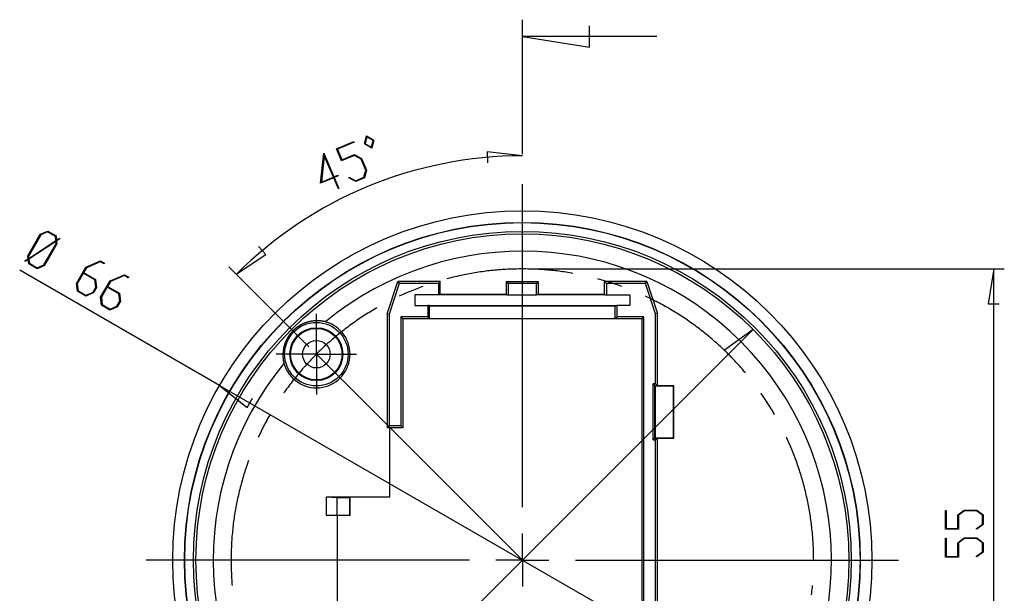
# Model space of a CAD drawing. Units: millimetres. Extents: x 0 to 841, y 0 to 594.
# Drawn here: x 456 to 595, y 305 to 387 of the extents above; entities that cross this region are included whole.
import ezdxf

# ---------------------------------------------------------------- set-up
doc = ezdxf.new("R2010")
doc.units = ezdxf.units.MM
doc.layers.add('LAYER_1', color=179, linetype='Continuous')
doc.layers.add('SLD-0', color=179, linetype='Continuous')

msp = doc.modelspace()

# ---------------------------------------------------------------- linework, layer by layer
at = {"layer": 'LAYER_1'}
for p, q in [((500.62, 368.48), (503.08, 369.52)), ((503.08, 369.52), (503.12, 369.42)), ((504.6, 369.16), (504.88, 370.32)), ((504.94, 370.17), (504.71, 369.2)), ((504.88, 370.32), (505.91, 369.72)), ((505.8, 369.67), (504.94, 370.17)), ((505.57, 368.71), (505.8, 369.67)), ((505.91, 369.72), (505.63, 368.56)), ((501.36, 366.76), (500.62, 368.48)), ((503.12, 369.42), (500.75, 368.41)), ((500.75, 368.41), (501.39, 366.9)), ((505.63, 368.56), (504.6, 369.16)), ((504.71, 369.2), (505.57, 368.71)), ((498.38, 363.59), (498.85, 367.84)), ((498.9, 367.49), (498.5, 363.76)), ((498.85, 367.84), (500.27, 364.52)), ((500.19, 364.48), (498.9, 367.49)), ((503.19, 367.54), (501.36, 366.76)), ((501.39, 366.9), (503.18, 367.67)), ((503.18, 367.67), (504.16, 367.1)), ((504.1, 367.02), (503.19, 367.54)), ((504.77, 365.45), (504.1, 367.02)), ((504.16, 367.1), (504.87, 365.45)), ((526.95, 367.48), (521.96, 368.03)), ((521.96, 368.03), (522.03, 366.5)), ((504.52, 364.44), (504.77, 365.45)), ((504.87, 365.45), (504.6, 364.34)), ((500.23, 364.38), (498.38, 363.59)), ((498.5, 363.76), (500.19, 364.48)), ((500.9, 362.82), (500.23, 364.38)), ((500.27, 364.52), (500.83, 364.76)), ((500.88, 364.65), (500.31, 364.41)), ((500.31, 364.41), (500.98, 362.86)), ((500.83, 364.76), (500.88, 364.65)), ((502.39, 364.37), (502.42, 364.47)), ((503.36, 363.82), (502.39, 364.37)), ((502.42, 364.47), (503.34, 363.93)), ((503.34, 363.93), (504.52, 364.44)), ((504.6, 364.34), (503.36, 363.82)), ((500.98, 362.86), (500.9, 362.82)), ((526.95, 317.7), (526.95, 363.45)), ((456.92, 353.29), (458.69, 356.36)), ((458.75, 356.28), (457.02, 353.28)), ((458.69, 356.36), (459.74, 356.81)), ((459.71, 356.69), (458.75, 356.28)), ((460.82, 356.05), (459.71, 356.69)), ((459.74, 356.81), (460.91, 356.13)), ((460.89, 355.46), (460.82, 356.05)), ((460.91, 356.13), (460.98, 355.53)), ((460.98, 355.53), (461.41, 355.81)), ((461.45, 355.72), (460.99, 355.42)), ((461.41, 355.81), (461.45, 355.72)), ((457.06, 352.94), (460.89, 355.46)), ((460.9, 355.36), (457.07, 352.83)), ((459.21, 352.02), (460.94, 355.01)), ((461.04, 355), (459.27, 351.94)), ((460.94, 355.01), (460.9, 355.36)), ((460.99, 355.42), (461.04, 355)), ((490.61, 353.49), (489.58, 354.61)), ((456.52, 352.58), (456.97, 352.88)), ((456.98, 352.77), (456.55, 352.49)), ((456.97, 352.88), (456.92, 353.29)), ((457.06, 352.16), (456.98, 352.77)), ((457.02, 353.28), (457.06, 352.94)), ((457.07, 352.83), (457.14, 352.25)), ((486.44, 350.7), (490.61, 353.49)), ((456.55, 352.49), (456.52, 352.58)), ((458.22, 351.49), (457.06, 352.16)), ((457.14, 352.25), (458.25, 351.61)), ((459.27, 351.94), (458.22, 351.49)), ((458.25, 351.61), (459.21, 352.02)), ((463.82, 349.4), (465.15, 351.71)), ((465.21, 351.63), (464.81, 350.94)), ((465.15, 351.71), (467.21, 352.59)), ((467.18, 352.47), (465.21, 351.63)), ((467.73, 352.16), (467.18, 352.47)), ((467.21, 352.59), (467.79, 352.25)), ((467.79, 352.25), (467.73, 352.16)), ((496.72, 340.43), (485.38, 351.76)), ((524.36, 351.37), (524.1, 351.35)), ((524.61, 351.38), (524.36, 351.37)), ((524.87, 351.4), (524.61, 351.38)), ((525.13, 351.41), (524.87, 351.4)), ((525.39, 351.42), (525.13, 351.41)), ((525.65, 351.43), (525.39, 351.42)), ((525.91, 351.44), (525.65, 351.43)), ((526.17, 351.44), (525.91, 351.44)), ((526.43, 351.45), (526.17, 351.44)), ((526.69, 351.45), (526.43, 351.45)), ((526.95, 351.45), (526.69, 351.45)), ((527.2, 351.45), (526.95, 351.45)), ((527.46, 351.45), (527.2, 351.45)), ((527.72, 351.44), (527.46, 351.45)), ((527.98, 351.44), (527.72, 351.44)), ((528.24, 351.43), (527.98, 351.44)), ((528.5, 351.42), (528.24, 351.43)), ((528.45, 351.45), (595.19, 351.45)), ((528.76, 351.41), (528.5, 351.42)), ((529.02, 351.4), (528.76, 351.41)), ((529.28, 351.38), (529.02, 351.4)), ((529.54, 351.37), (529.28, 351.38)), ((529.79, 351.35), (529.54, 351.37)), ((593.69, 351.45), (592.93, 346.5)), ((593.69, 268.95), (593.69, 351.45)), ((484.08, 334.95), (455.77, 351.29)), ((464.75, 350.84), (463.92, 349.39)), ((466.4, 349.89), (464.75, 350.84)), ((464.81, 350.94), (466.49, 349.97)), ((466.49, 349.97), (466.63, 348.84)), ((468.56, 349.75), (470.62, 350.62)), ((470.59, 350.51), (468.62, 349.66)), ((471.14, 350.19), (470.59, 350.51)), ((470.62, 350.62), (471.2, 350.29)), ((471.2, 350.29), (471.14, 350.19)), ((516.44, 350.09), (516.27, 350.04)), ((516.69, 350.15), (516.44, 350.09)), ((516.94, 350.22), (516.69, 350.15)), ((517.19, 350.28), (516.94, 350.22)), ((517.44, 350.34), (517.19, 350.28)), ((517.69, 350.4), (517.44, 350.34)), ((517.95, 350.46), (517.69, 350.4)), ((518.2, 350.51), (517.95, 350.46)), ((518.45, 350.57), (518.2, 350.51)), ((518.71, 350.62), (518.45, 350.57)), ((518.96, 350.67), (518.71, 350.62)), ((519.22, 350.72), (518.96, 350.67)), ((519.47, 350.77), (519.22, 350.72)), ((519.73, 350.81), (519.47, 350.77)), ((519.98, 350.86), (519.73, 350.81)), ((520.24, 350.9), (519.98, 350.86)), ((520.49, 350.94), (520.24, 350.9)), ((520.75, 350.98), (520.49, 350.94)), ((521.01, 351.02), (520.75, 350.98)), ((521.26, 351.06), (521.01, 351.02)), ((521.52, 351.09), (521.26, 351.06)), ((521.78, 351.12), (521.52, 351.09)), ((522.03, 351.16), (521.78, 351.12)), ((522.29, 351.19), (522.03, 351.16)), ((522.55, 351.21), (522.29, 351.19)), ((522.81, 351.24), (522.55, 351.21)), ((523.06, 351.27), (522.81, 351.24)), ((523.32, 351.29), (523.06, 351.27)), ((523.58, 351.31), (523.32, 351.29)), ((523.84, 351.33), (523.58, 351.31)), ((524.1, 351.35), (523.84, 351.33)), ((530.05, 351.33), (529.79, 351.35)), ((530.31, 351.31), (530.05, 351.33)), ((530.57, 351.29), (530.31, 351.31)), ((530.83, 351.27), (530.57, 351.29)), ((531.09, 351.24), (530.83, 351.27)), ((531.34, 351.21), (531.09, 351.24)), ((531.6, 351.19), (531.34, 351.21)), ((531.86, 351.16), (531.6, 351.19)), ((532.12, 351.12), (531.86, 351.16)), ((532.37, 351.09), (532.12, 351.12)), ((532.63, 351.06), (532.37, 351.09)), ((532.89, 351.02), (532.63, 351.06)), ((533.14, 350.98), (532.89, 351.02)), ((533.4, 350.94), (533.14, 350.98)), ((533.65, 350.9), (533.4, 350.94)), ((533.91, 350.86), (533.65, 350.9)), ((534.11, 350.82), (533.91, 350.86)), ((537.71, 350.02), (537.62, 350.04)), ((537.96, 349.95), (537.71, 350.02)), ((463.96, 348.28), (463.82, 349.4)), ((463.92, 349.39), (464.04, 348.36)), ((466.11, 348.13), (466.53, 348.85)), ((466.63, 348.84), (466.17, 348.05)), ((466.53, 348.85), (466.4, 349.89)), ((467.23, 347.43), (468.56, 349.75)), ((468.16, 348.87), (467.33, 347.43)), ((469.81, 347.92), (468.16, 348.87)), ((468.62, 349.66), (468.22, 348.97)), ((468.22, 348.97), (469.9, 348)), ((512, 348.65), (511.76, 348.55)), ((512.24, 348.74), (512, 348.65)), ((512.49, 348.83), (512.24, 348.74)), ((512.73, 348.92), (512.49, 348.83)), ((512.84, 348.96), (512.73, 348.92)), ((538.2, 349.88), (537.96, 349.95)), ((538.45, 349.81), (538.2, 349.88)), ((538.7, 349.74), (538.45, 349.81)), ((538.95, 349.66), (538.7, 349.74)), ((539.2, 349.59), (538.95, 349.66)), ((539.45, 349.51), (539.2, 349.59)), ((539.69, 349.43), (539.45, 349.51)), ((539.94, 349.35), (539.69, 349.43)), ((540.18, 349.27), (539.94, 349.35)), ((540.43, 349.18), (540.18, 349.27)), ((540.67, 349.1), (540.43, 349.18)), ((540.92, 349.01), (540.67, 349.1)), ((541.05, 348.96), (540.92, 349.01)), ((465.12, 347.6), (463.96, 348.28)), ((464.04, 348.36), (465.15, 347.72)), ((466.17, 348.05), (465.12, 347.6)), ((465.15, 347.72), (466.11, 348.13)), ((467.37, 346.31), (467.23, 347.43)), ((467.33, 347.43), (467.45, 346.39)), ((469.94, 346.88), (469.81, 347.92)), ((469.9, 348), (470.04, 346.87)), ((509.62, 347.63), (509.51, 347.58)), ((509.85, 347.74), (509.62, 347.63)), ((510.09, 347.85), (509.85, 347.74)), ((510.33, 347.95), (510.09, 347.85)), ((510.56, 348.06), (510.33, 347.95)), ((510.8, 348.16), (510.56, 348.06)), ((511.04, 348.26), (510.8, 348.16)), ((511.28, 348.36), (511.04, 348.26)), ((511.52, 348.46), (511.28, 348.36)), ((511.76, 348.55), (511.52, 348.46)), ((544.51, 347.52), (544.38, 347.58)), ((544.74, 347.41), (544.51, 347.52)), ((544.98, 347.3), (544.74, 347.41)), ((545.21, 347.19), (544.98, 347.3)), ((545.44, 347.07), (545.21, 347.19)), ((468.53, 345.63), (467.37, 346.31)), ((467.45, 346.39), (468.56, 345.75)), ((469.58, 346.08), (468.53, 345.63)), ((468.56, 345.75), (469.52, 346.16)), ((469.52, 346.16), (469.94, 346.88)), ((470.04, 346.87), (469.58, 346.08)), ((506.17, 345.84), (505.95, 345.7)), ((506.32, 345.92), (506.17, 345.84)), ((545.67, 346.95), (545.44, 347.07)), ((545.9, 346.83), (545.67, 346.95)), ((546.13, 346.71), (545.9, 346.83)), ((546.36, 346.59), (546.13, 346.71)), ((546.59, 346.47), (546.36, 346.59)), ((546.82, 346.35), (546.59, 346.47)), ((547.04, 346.22), (546.82, 346.35)), ((547.27, 346.09), (547.04, 346.22)), ((547.5, 345.97), (547.27, 346.09)), ((547.72, 345.84), (547.5, 345.97)), ((547.94, 345.7), (547.72, 345.84)), ((592.93, 346.5), (594.46, 346.5)), ((497.78, 343.12), (497.78, 345.07)), ((503.97, 344.46), (503.76, 344.32)), ((504.19, 344.6), (503.97, 344.46)), ((504.41, 344.75), (504.19, 344.6)), ((504.62, 344.89), (504.41, 344.75)), ((504.84, 345.03), (504.62, 344.89)), ((505.06, 345.17), (504.84, 345.03)), ((505.28, 345.3), (505.06, 345.17)), ((505.5, 345.44), (505.28, 345.3)), ((505.73, 345.57), (505.5, 345.44)), ((505.95, 345.7), (505.73, 345.57)), ((548.17, 345.57), (547.94, 345.7)), ((548.39, 345.44), (548.17, 345.57)), ((548.61, 345.3), (548.39, 345.44)), ((548.83, 345.17), (548.61, 345.3)), ((549.05, 345.03), (548.83, 345.17)), ((549.27, 344.89), (549.05, 345.03)), ((549.48, 344.75), (549.27, 344.89)), ((549.7, 344.6), (549.48, 344.75)), ((549.92, 344.46), (549.7, 344.6)), ((550.13, 344.32), (549.92, 344.46)), ((497.78, 339.37), (497.78, 343.12)), ((502.07, 343.11), (501.87, 342.95)), ((502.28, 343.26), (502.07, 343.11)), ((502.49, 343.42), (502.28, 343.26)), ((502.7, 343.57), (502.49, 343.42)), ((502.91, 343.72), (502.7, 343.57)), ((503.12, 343.87), (502.91, 343.72)), ((503.33, 344.02), (503.12, 343.87)), ((503.55, 344.17), (503.33, 344.02)), ((503.76, 344.32), (503.55, 344.17)), ((550.35, 344.17), (550.13, 344.32)), ((550.56, 344.02), (550.35, 344.17)), ((550.77, 343.87), (550.56, 344.02)), ((550.98, 343.72), (550.77, 343.87)), ((551.19, 343.57), (550.98, 343.72)), ((551.4, 343.42), (551.19, 343.57)), ((551.61, 343.26), (551.4, 343.42)), ((551.82, 343.11), (551.61, 343.26)), ((552.02, 342.95), (551.82, 343.11)), ((494.26, 277.51), (559.63, 342.88)), ((500.25, 341.65), (500.06, 341.48)), ((500.45, 341.82), (500.25, 341.65)), ((500.65, 341.98), (500.45, 341.82)), ((500.85, 342.15), (500.65, 341.98)), ((501.05, 342.31), (500.85, 342.15)), ((501.26, 342.47), (501.05, 342.31)), ((501.46, 342.63), (501.26, 342.47)), ((501.66, 342.79), (501.46, 342.63)), ((501.87, 342.95), (501.66, 342.79)), ((552.23, 342.79), (552.02, 342.95)), ((552.43, 342.63), (552.23, 342.79)), ((552.64, 342.47), (552.43, 342.63)), ((552.84, 342.31), (552.64, 342.47)), ((553.04, 342.15), (552.84, 342.31)), ((553.24, 341.98), (553.04, 342.15)), ((553.44, 341.82), (553.24, 341.98)), ((553.64, 341.65), (553.44, 341.82)), ((553.83, 341.48), (553.64, 341.65)), ((559.63, 342.88), (555.59, 339.92)), ((498.71, 340.27), (498.52, 340.09)), ((498.9, 340.45), (498.71, 340.27)), ((499.09, 340.62), (498.9, 340.45)), ((499.28, 340.8), (499.09, 340.62)), ((499.47, 340.97), (499.28, 340.8)), ((499.67, 341.14), (499.47, 340.97)), ((499.86, 341.31), (499.67, 341.14)), ((500.06, 341.48), (499.86, 341.31)), ((554.03, 341.31), (553.83, 341.48)), ((554.22, 341.14), (554.03, 341.31)), ((554.42, 340.97), (554.22, 341.14)), ((554.61, 340.8), (554.42, 340.97)), ((554.8, 340.62), (554.61, 340.8)), ((554.99, 340.45), (554.8, 340.62)), ((555.18, 340.27), (554.99, 340.45)), ((555.37, 340.09), (555.18, 340.27)), ((494.03, 339.37), (492.08, 339.37)), ((497.78, 339.37), (494.03, 339.37)), ((497.23, 338.81), (497.05, 338.62)), ((497.41, 339), (497.23, 338.81)), ((497.59, 339.18), (497.41, 339)), ((497.78, 339.37), (497.59, 339.18)), ((497.96, 339.55), (497.78, 339.37)), ((497.78, 339.37), (526.95, 310.2)), ((497.78, 339.37), (497.78, 335.62)), ((497.78, 339.37), (501.53, 339.37)), ((498.15, 339.73), (497.96, 339.55)), ((498.33, 339.91), (498.15, 339.73)), ((498.52, 340.09), (498.33, 339.91)), ((501.53, 339.37), (503.48, 339.37)), ((555.56, 339.91), (555.37, 340.09)), ((555.75, 339.73), (555.56, 339.91)), ((555.59, 339.92), (556.67, 338.84)), ((555.93, 339.55), (555.75, 339.73)), ((556.11, 339.37), (555.93, 339.55)), ((556.3, 339.18), (556.11, 339.37)), ((556.48, 339), (556.3, 339.18)), ((556.66, 338.81), (556.48, 339)), ((556.84, 338.62), (556.66, 338.81)), ((496, 337.48), (495.83, 337.28)), ((496.18, 337.67), (496, 337.48)), ((496.35, 337.86), (496.18, 337.67)), ((496.52, 338.06), (496.35, 337.86)), ((496.7, 338.25), (496.52, 338.06)), ((496.88, 338.44), (496.7, 338.25)), ((497.05, 338.62), (496.88, 338.44)), ((557.02, 338.44), (556.84, 338.62)), ((557.19, 338.25), (557.02, 338.44)), ((557.37, 338.06), (557.19, 338.25)), ((557.54, 337.86), (557.37, 338.06)), ((557.72, 337.67), (557.54, 337.86)), ((557.89, 337.48), (557.72, 337.67)), ((558.06, 337.28), (557.89, 337.48)), ((494.83, 336.09), (494.67, 335.89)), ((495, 336.29), (494.83, 336.09)), ((495.16, 336.49), (495, 336.29)), ((495.33, 336.69), (495.16, 336.49)), ((495.49, 336.89), (495.33, 336.69)), ((495.66, 337.09), (495.49, 336.89)), ((495.83, 337.28), (495.66, 337.09)), ((558.23, 337.09), (558.06, 337.28)), ((558.4, 336.89), (558.23, 337.09)), ((558.54, 336.71), (558.4, 336.89)), ((484.08, 334.95), (487.99, 331.81)), ((484.08, 334.95), (569.81, 285.45)), ((493.73, 334.65), (493.57, 334.45)), ((493.88, 334.86), (493.73, 334.65)), ((494.04, 335.07), (493.88, 334.86)), ((494.19, 335.28), (494.04, 335.07)), ((494.35, 335.48), (494.19, 335.28)), ((494.51, 335.69), (494.35, 335.48)), ((494.67, 335.89), (494.51, 335.69)), ((497.78, 335.62), (497.78, 333.67)), ((493.27, 334.02), (493.16, 333.86)), ((493.42, 334.23), (493.27, 334.02)), ((493.57, 334.45), (493.42, 334.23)), ((560.77, 333.81), (560.74, 333.86)), ((560.92, 333.6), (560.77, 333.81)), ((561.06, 333.38), (560.92, 333.6)), ((561.21, 333.17), (561.06, 333.38)), ((487.99, 331.81), (488.75, 333.13)), ((561.35, 332.95), (561.21, 333.17)), ((561.49, 332.74), (561.35, 332.95)), ((561.63, 332.52), (561.49, 332.74)), ((561.77, 332.3), (561.63, 332.52)), ((561.91, 332.08), (561.77, 332.3)), ((562.05, 331.86), (561.91, 332.08)), ((562.18, 331.64), (562.05, 331.86)), ((491.05, 330.52), (490.92, 330.3)), ((491.18, 330.75), (491.05, 330.52)), ((491.22, 330.82), (491.18, 330.75)), ((562.32, 331.42), (562.18, 331.64)), ((562.45, 331.2), (562.32, 331.42)), ((562.58, 330.97), (562.45, 331.2)), ((562.67, 330.82), (562.58, 330.97)), ((490.31, 329.16), (490.19, 328.93)), ((490.43, 329.39), (490.31, 329.16)), ((490.55, 329.62), (490.43, 329.39)), ((490.67, 329.84), (490.55, 329.62)), ((490.8, 330.07), (490.67, 329.84)), ((490.92, 330.3), (490.8, 330.07)), ((489.62, 327.76), (489.56, 327.63)), ((489.73, 328), (489.62, 327.76)), ((489.85, 328.23), (489.73, 328)), ((489.96, 328.46), (489.85, 328.23)), ((490.07, 328.69), (489.96, 328.46)), ((490.19, 328.93), (490.07, 328.69)), ((564.38, 327.53), (564.33, 327.63)), ((564.49, 327.29), (564.38, 327.53)), ((564.59, 327.06), (564.49, 327.29)), ((564.7, 326.82), (564.59, 327.06)), ((564.8, 326.58), (564.7, 326.82)), ((564.91, 326.34), (564.8, 326.58)), ((565.01, 326.1), (564.91, 326.34)), ((565.11, 325.86), (565.01, 326.1)), ((565.2, 325.62), (565.11, 325.86)), ((565.3, 325.38), (565.2, 325.62)), ((565.39, 325.14), (565.3, 325.38)), ((565.49, 324.9), (565.39, 325.14)), ((565.58, 324.66), (565.49, 324.9)), ((487.96, 323.68), (487.88, 323.44)), ((488.05, 323.93), (487.96, 323.68)), ((488.13, 324.17), (488.05, 323.93)), ((488.18, 324.31), (488.13, 324.17)), ((565.67, 324.42), (565.58, 324.66)), ((565.76, 324.17), (565.67, 324.42)), ((565.84, 323.93), (565.76, 324.17)), ((565.93, 323.68), (565.84, 323.93)), ((566.01, 323.44), (565.93, 323.68)), ((487.48, 322.2), (487.41, 321.96)), ((487.56, 322.45), (487.48, 322.2)), ((487.64, 322.7), (487.56, 322.45)), ((487.71, 322.95), (487.64, 322.7)), ((487.8, 323.19), (487.71, 322.95)), ((487.88, 323.44), (487.8, 323.19)), ((566.1, 323.19), (566.01, 323.44)), ((566.18, 322.95), (566.1, 323.19)), ((566.26, 322.7), (566.18, 322.95)), ((566.33, 322.45), (566.26, 322.7)), ((566.41, 322.2), (566.33, 322.45)), ((566.48, 321.96), (566.41, 322.2)), ((487.06, 320.71), (486.99, 320.46)), ((487.12, 320.96), (487.06, 320.71)), ((487.19, 321.21), (487.12, 320.96)), ((487.26, 321.46), (487.19, 321.21)), ((487.33, 321.71), (487.26, 321.46)), ((487.41, 321.96), (487.33, 321.71)), ((566.56, 321.71), (566.48, 321.96)), ((566.63, 321.46), (566.56, 321.71)), ((566.7, 321.21), (566.63, 321.46)), ((566.77, 320.96), (566.7, 321.21)), ((566.83, 320.71), (566.77, 320.96)), ((566.9, 320.46), (566.83, 320.71)), ((486.75, 319.45), (486.69, 319.2)), ((486.81, 319.7), (486.75, 319.45)), ((486.87, 319.95), (486.81, 319.7)), ((486.93, 320.21), (486.87, 319.95)), ((486.99, 320.46), (486.93, 320.21)), ((566.96, 320.21), (566.9, 320.46)), ((567.03, 319.95), (566.96, 320.21)), ((567.09, 319.7), (567.03, 319.95)), ((567.14, 319.45), (567.09, 319.7)), ((567.2, 319.2), (567.14, 319.45)), ((486.43, 317.93), (486.38, 317.67)), ((486.48, 318.18), (486.43, 317.93)), ((486.53, 318.44), (486.48, 318.18)), ((486.58, 318.69), (486.53, 318.44)), ((486.63, 318.94), (486.58, 318.69)), ((486.69, 319.2), (486.63, 318.94)), ((567.26, 318.94), (567.2, 319.2)), ((567.31, 318.69), (567.26, 318.94)), ((567.36, 318.44), (567.31, 318.69)), ((567.42, 318.18), (567.36, 318.44)), ((567.47, 317.93), (567.42, 318.18)), ((567.51, 317.67), (567.47, 317.93)), ((486.2, 316.65), (486.16, 316.4)), ((486.24, 316.91), (486.2, 316.65)), ((486.29, 317.16), (486.24, 316.91)), ((486.33, 317.42), (486.29, 317.16)), ((486.38, 317.67), (486.33, 317.42)), ((567.56, 317.42), (567.51, 317.67)), ((567.6, 317.16), (567.56, 317.42)), ((567.65, 316.91), (567.6, 317.16)), ((567.69, 316.65), (567.65, 316.91)), ((567.73, 316.4), (567.69, 316.65)), ((586.85, 314.57), (586.85, 317.23)), ((586.85, 317.23), (586.96, 317.23)), ((586.96, 317.23), (586.96, 314.66)), ((588.59, 316.6), (589.5, 317.28)), ((588.59, 314.66), (588.59, 316.6)), ((589.55, 317.19), (588.71, 316.56)), ((588.71, 316.56), (588.71, 314.57)), ((589.5, 317.28), (591.3, 317.28)), ((591.26, 317.19), (589.55, 317.19)), ((592.09, 316.56), (591.26, 317.19)), ((591.3, 317.28), (592.21, 316.6)), ((592.09, 315.28), (592.09, 316.56)), ((592.21, 316.6), (592.21, 315.25)), ((485.99, 315.11), (485.96, 314.85)), ((486.02, 315.37), (485.99, 315.11)), ((486.05, 315.63), (486.02, 315.37)), ((486.09, 315.88), (486.05, 315.63)), ((486.13, 316.14), (486.09, 315.88)), ((486.16, 316.4), (486.13, 316.14)), ((567.77, 316.14), (567.73, 316.4)), ((567.8, 315.88), (567.77, 316.14)), ((567.84, 315.63), (567.8, 315.88)), ((567.87, 315.37), (567.84, 315.63)), ((567.9, 315.11), (567.87, 315.37)), ((567.93, 314.85), (567.9, 315.11)), ((591.23, 314.64), (592.09, 315.28)), ((592.21, 315.25), (591.32, 314.58)), ((485.86, 313.82), (485.83, 313.56)), ((485.88, 314.08), (485.86, 313.82)), ((485.9, 314.34), (485.88, 314.08)), ((485.93, 314.6), (485.9, 314.34)), ((485.96, 314.85), (485.93, 314.6)), ((526.95, 310.2), (526.95, 313.95)), ((567.96, 314.6), (567.93, 314.85)), ((567.99, 314.34), (567.96, 314.6)), ((568.01, 314.08), (567.99, 314.34)), ((568.04, 313.82), (568.01, 314.08)), ((568.06, 313.56), (568.04, 313.82)), ((588.71, 314.57), (586.85, 314.57)), ((586.96, 314.66), (588.59, 314.66)), ((591.32, 314.58), (591.23, 314.64)), ((485.76, 312.53), (485.75, 312.27)), ((485.78, 312.79), (485.76, 312.53)), ((485.79, 313.05), (485.78, 312.79)), ((485.81, 313.31), (485.79, 313.05)), ((485.83, 313.56), (485.81, 313.31)), ((568.08, 313.31), (568.06, 313.56)), ((568.1, 313.05), (568.08, 313.31)), ((568.11, 312.79), (568.1, 313.05)), ((568.13, 312.53), (568.11, 312.79)), ((568.14, 312.27), (568.13, 312.53)), ((586.85, 310.63), (586.85, 313.3)), ((586.85, 313.3), (586.96, 313.3)), ((586.96, 313.3), (586.96, 310.72)), ((588.59, 312.66), (589.5, 313.34)), ((588.59, 310.72), (588.59, 312.66)), ((589.55, 313.25), (588.71, 312.62)), ((588.71, 312.62), (588.71, 310.63)), ((589.5, 313.34), (591.3, 313.34)), ((591.26, 313.25), (589.55, 313.25)), ((592.09, 312.62), (591.26, 313.25)), ((591.3, 313.34), (592.21, 312.66)), ((592.09, 311.35), (592.09, 312.62)), ((592.21, 312.66), (592.21, 311.31)), ((485.71, 311.24), (485.7, 310.98)), ((485.7, 310.98), (485.7, 310.72)), ((485.72, 311.49), (485.71, 311.24)), ((485.73, 311.75), (485.72, 311.49)), ((485.74, 312.01), (485.73, 311.75)), ((485.75, 312.27), (485.74, 312.01)), ((568.16, 312.01), (568.14, 312.27)), ((568.17, 311.75), (568.16, 312.01)), ((568.18, 311.49), (568.17, 311.75)), ((568.18, 311.24), (568.18, 311.49)), ((568.19, 310.98), (568.18, 311.24)), ((568.19, 310.72), (568.19, 310.98)), ((591.23, 310.71), (592.09, 311.35)), ((592.21, 311.31), (591.32, 310.64)), ((519.45, 310.2), (473.7, 310.2)), ((485.7, 310.72), (485.7, 310.46)), ((485.7, 310.46), (485.7, 310.2)), ((485.7, 310.2), (485.7, 309.94)), ((485.7, 309.94), (485.7, 309.68)), ((485.7, 309.68), (485.7, 309.42)), ((526.95, 310.2), (523.2, 310.2)), ((526.95, 310.2), (526.95, 306.45)), ((526.95, 310.2), (530.7, 310.2)), ((534.45, 310.2), (580.2, 310.2)), ((568.19, 310.46), (568.19, 310.72)), ((568.2, 310.2), (568.19, 310.46)), ((588.71, 310.63), (586.85, 310.63)), ((586.96, 310.72), (588.59, 310.72)), ((591.32, 310.64), (591.23, 310.71)), ((485.7, 309.42), (485.71, 309.16)), ((485.71, 309.16), (485.72, 308.9)), ((485.72, 308.9), (485.73, 308.64)), ((485.73, 308.64), (485.74, 308.39)), ((485.74, 308.39), (485.75, 308.13)), ((485.75, 308.13), (485.76, 307.87)), ((485.76, 307.87), (485.78, 307.61)), ((485.78, 307.61), (485.79, 307.35)), ((485.79, 307.35), (485.81, 307.09)), ((485.81, 307.09), (485.83, 306.83)), ((485.83, 306.83), (485.85, 306.6)), ((567.9, 305.29), (567.93, 305.54)), ((567.93, 305.54), (567.96, 305.8)), ((567.96, 305.8), (567.99, 306.06)), ((567.99, 306.06), (568.01, 306.32)), ((568.01, 306.32), (568.04, 306.58)), ((568.04, 306.58), (568.04, 306.6))]:
    msp.add_line(p, q, dxfattribs=at)
msp.add_arc((526.95, 310.2), 57.28, 90, 135, dxfattribs=at)
at = {"layer": 'SLD-0'}
for p, q in [((526.95, 367.72), (526.95, 386.77)), ((536.47, 382.87), (536.47, 385.92)), ((546, 384.39), (526.95, 384.39)), ((526.95, 384.39), (536.47, 382.87)), ((507.8, 345.09), (509.32, 349.65)), ((509.51, 349.38), (508.07, 345.05)), ((509.32, 349.65), (509.51, 349.38)), ((515.32, 349.65), (509.32, 349.65)), ((515.05, 349.38), (509.51, 349.38)), ((515.32, 349.65), (515.05, 349.38)), ((515.05, 349.38), (515.05, 347.77)), ((515.32, 347.83), (515.32, 349.65)), ((524.7, 349.65), (524.96, 349.38)), ((524.7, 347.83), (524.7, 349.65)), ((524.7, 349.65), (529.2, 349.65)), ((524.96, 349.38), (524.96, 347.77)), ((528.93, 349.38), (524.96, 349.38)), ((529.2, 349.65), (528.93, 349.38)), ((528.93, 347.77), (528.93, 349.38)), ((529.2, 349.65), (529.2, 347.83)), ((538.57, 349.65), (538.84, 349.38)), ((544.57, 349.65), (538.57, 349.65)), ((538.57, 347.83), (538.57, 349.65)), ((538.84, 349.38), (538.84, 347.77)), ((544.38, 349.38), (538.84, 349.38)), ((544.38, 349.38), (544.57, 349.65)), ((545.8, 345.11), (544.38, 349.38)), ((544.57, 349.65), (546.07, 345.15)), ((515.05, 347.77), (511.72, 347.77)), ((511.72, 347.77), (511.72, 346.27)), ((515.27, 347.77), (515.05, 347.77)), ((515.32, 347.83), (515.27, 347.77)), ((524.75, 347.77), (515.27, 347.77)), ((524.7, 347.83), (515.32, 347.83)), ((524.7, 347.83), (524.75, 347.77)), ((524.75, 347.77), (524.96, 347.77)), ((524.96, 347.77), (528.93, 347.77)), ((529.14, 347.77), (528.93, 347.77)), ((529.2, 347.83), (529.14, 347.77)), ((538.62, 347.77), (529.14, 347.77)), ((538.57, 347.83), (529.2, 347.83)), ((538.57, 347.83), (538.62, 347.77)), ((538.62, 347.77), (538.84, 347.77)), ((538.84, 347.77), (542.17, 347.77)), ((542.17, 347.77), (542.17, 346.27)), ((511.72, 346.27), (513.55, 346.27)), ((513.55, 346.27), (513.55, 344.67)), ((513.77, 346.27), (513.55, 346.27)), ((513.82, 346.22), (513.77, 346.27)), ((513.77, 346.27), (540.12, 346.27)), ((513.82, 344.4), (513.82, 346.22)), ((513.82, 346.22), (540.07, 346.22)), ((540.07, 346.22), (540.12, 346.27)), ((540.07, 344.4), (540.07, 346.22)), ((540.12, 346.27), (540.34, 346.27)), ((540.34, 346.27), (540.34, 344.67)), ((542.17, 346.27), (540.34, 346.27)), ((508.07, 345.05), (507.8, 345.09)), ((507.8, 345.09), (507.8, 328.95)), ((508.07, 345.05), (508.07, 329.22)), ((509.73, 344.67), (509.73, 329.22)), ((509.73, 344.67), (510, 344.4)), ((513.55, 344.67), (509.73, 344.67)), ((510, 344.4), (510, 328.95)), ((513.82, 344.4), (510, 344.4)), ((513.55, 344.67), (513.82, 344.4)), ((540.07, 344.4), (513.82, 344.4)), ((540.34, 344.67), (540.07, 344.4)), ((543.9, 344.4), (540.07, 344.4)), ((544.16, 344.67), (540.34, 344.67)), ((543.9, 344.4), (544.16, 344.67)), ((543.9, 335), (543.9, 344.4)), ((544.16, 275.73), (544.16, 344.67)), ((546.07, 345.15), (545.8, 345.11)), ((545.8, 335.17), (545.8, 345.11)), ((546.07, 334.91), (546.07, 345.15)), ((494.8, 342.99), (494.78, 342.97)), ((494.82, 343.01), (494.8, 342.99)), ((494.84, 343.03), (494.82, 343.01)), ((494.87, 343.04), (494.84, 343.03)), ((494.89, 343.06), (494.87, 343.04)), ((494.91, 343.08), (494.89, 343.06)), ((494.93, 343.09), (494.91, 343.08)), ((494.95, 343.11), (494.93, 343.09)), ((494.98, 343.13), (494.95, 343.11)), ((495, 343.14), (494.98, 343.13)), ((495.02, 343.16), (495, 343.14)), ((495.04, 343.18), (495.02, 343.16)), ((495.06, 343.19), (495.04, 343.18)), ((495.08, 343.21), (495.06, 343.19)), ((495.11, 343.22), (495.08, 343.21)), ((495.13, 343.24), (495.11, 343.22)), ((495.15, 343.25), (495.13, 343.24)), ((495.17, 343.27), (495.15, 343.25)), ((495.19, 343.28), (495.17, 343.27)), ((495.22, 343.3), (495.19, 343.28)), ((495.24, 343.31), (495.22, 343.3)), ((495.26, 343.33), (495.24, 343.31)), ((495.28, 343.34), (495.26, 343.33)), ((495.3, 343.36), (495.28, 343.34)), ((495.33, 343.37), (495.3, 343.36)), ((495.35, 343.38), (495.33, 343.37)), ((495.37, 343.4), (495.35, 343.38)), ((495.39, 343.41), (495.37, 343.4)), ((495.41, 343.42), (495.39, 343.41)), ((495.44, 343.44), (495.41, 343.42)), ((495.46, 343.45), (495.44, 343.44)), ((495.48, 343.46), (495.46, 343.45)), ((495.5, 343.47), (495.48, 343.46)), ((495.52, 343.49), (495.5, 343.47)), ((495.55, 343.5), (495.52, 343.49)), ((495.57, 343.51), (495.55, 343.5)), ((495.59, 343.52), (495.57, 343.51)), ((495.61, 343.53), (495.59, 343.52)), ((495.63, 343.54), (495.61, 343.53)), ((495.65, 343.56), (495.63, 343.54)), ((495.67, 343.57), (495.65, 343.56)), ((495.7, 343.58), (495.67, 343.57)), ((495.72, 343.59), (495.7, 343.58)), ((495.74, 343.6), (495.72, 343.59)), ((495.76, 343.61), (495.74, 343.6)), ((495.78, 343.62), (495.76, 343.61)), ((495.8, 343.63), (495.78, 343.62)), ((495.82, 343.64), (495.8, 343.63)), ((495.84, 343.65), (495.82, 343.64)), ((495.86, 343.66), (495.84, 343.65)), ((495.89, 343.67), (495.86, 343.66)), ((495.91, 343.68), (495.89, 343.67)), ((495.93, 343.69), (495.91, 343.68)), ((495.95, 343.7), (495.93, 343.69)), ((495.97, 343.71), (495.95, 343.7)), ((495.99, 343.71), (495.97, 343.71)), ((496.01, 343.72), (495.99, 343.71)), ((496.03, 343.73), (496.01, 343.72)), ((496.05, 343.74), (496.03, 343.73)), ((496.07, 343.75), (496.05, 343.74)), ((496.09, 343.76), (496.07, 343.75)), ((496.11, 343.77), (496.09, 343.76)), ((496.13, 343.77), (496.11, 343.77)), ((496.15, 343.78), (496.13, 343.77)), ((496.17, 343.79), (496.15, 343.78)), ((496.2, 343.8), (496.17, 343.79)), ((496.22, 343.8), (496.2, 343.8)), ((496.24, 343.81), (496.22, 343.8)), ((496.26, 343.82), (496.24, 343.81)), ((496.28, 343.83), (496.26, 343.82)), ((496.3, 343.83), (496.28, 343.83)), ((496.32, 343.84), (496.3, 343.83)), ((496.34, 343.85), (496.32, 343.84)), ((496.38, 343.86), (496.34, 343.85)), ((496.42, 343.87), (496.38, 343.86)), ((496.46, 343.89), (496.42, 343.87)), ((496.5, 343.9), (496.46, 343.89)), ((496.53, 343.91), (496.5, 343.9)), ((496.57, 343.92), (496.53, 343.91)), ((496.61, 343.93), (496.57, 343.92)), ((496.65, 343.94), (496.61, 343.93)), ((496.69, 343.95), (496.65, 343.94)), ((496.73, 343.96), (496.69, 343.95)), ((496.77, 343.97), (496.73, 343.96)), ((496.8, 343.98), (496.77, 343.97)), ((496.84, 343.99), (496.8, 343.98)), ((496.88, 344), (496.84, 343.99)), ((496.92, 344), (496.88, 344)), ((496.95, 344.01), (496.92, 344)), ((496.99, 344.02), (496.95, 344.01)), ((497.03, 344.03), (496.99, 344.02)), ((497.06, 344.03), (497.03, 344.03)), ((497.1, 344.04), (497.06, 344.03)), ((497.14, 344.04), (497.1, 344.04)), ((497.17, 344.05), (497.14, 344.04)), ((497.21, 344.06), (497.17, 344.05)), ((497.24, 344.06), (497.21, 344.06)), ((497.28, 344.06), (497.24, 344.06)), ((497.31, 344.07), (497.28, 344.06)), ((497.35, 344.07), (497.31, 344.07)), ((497.38, 344.08), (497.35, 344.07)), ((497.42, 344.08), (497.38, 344.08)), ((497.45, 344.08), (497.42, 344.08)), ((497.49, 344.09), (497.45, 344.08)), ((497.52, 344.09), (497.49, 344.09)), ((497.55, 344.09), (497.52, 344.09)), ((497.59, 344.09), (497.55, 344.09)), ((497.62, 344.1), (497.59, 344.09)), ((497.66, 344.1), (497.62, 344.1)), ((497.69, 344.1), (497.66, 344.1)), ((497.72, 344.1), (497.69, 344.1)), ((497.75, 344.1), (497.72, 344.1)), ((497.79, 344.1), (497.75, 344.1)), ((497.82, 344.1), (497.79, 344.1)), ((497.85, 344.1), (497.82, 344.1)), ((497.88, 344.1), (497.85, 344.1)), ((497.92, 344.1), (497.88, 344.1)), ((497.95, 344.1), (497.92, 344.1)), ((497.98, 344.1), (497.95, 344.1)), ((498.01, 344.1), (497.98, 344.1)), ((498.04, 344.1), (498.01, 344.1)), ((498.08, 344.1), (498.04, 344.1)), ((498.11, 344.1), (498.08, 344.1)), ((498.14, 344.1), (498.11, 344.1)), ((498.17, 344.1), (498.14, 344.1)), ((498.2, 344.09), (498.17, 344.1)), ((498.23, 344.09), (498.2, 344.09)), ((498.26, 344.09), (498.23, 344.09)), ((498.29, 344.09), (498.26, 344.09)), ((498.32, 344.09), (498.29, 344.09)), ((498.35, 344.08), (498.32, 344.09)), ((498.38, 344.08), (498.35, 344.08)), ((498.41, 344.08), (498.38, 344.08)), ((498.44, 344.07), (498.41, 344.08)), ((498.47, 344.07), (498.44, 344.07)), ((498.5, 344.07), (498.47, 344.07)), ((498.53, 344.06), (498.5, 344.07)), ((498.56, 344.06), (498.53, 344.06)), ((498.59, 344.06), (498.56, 344.06)), ((498.61, 344.05), (498.59, 344.06)), ((498.64, 344.05), (498.61, 344.05)), ((498.67, 344.04), (498.64, 344.05)), ((498.7, 344.04), (498.67, 344.04)), ((498.73, 344.03), (498.7, 344.04)), ((498.76, 344.03), (498.73, 344.03)), ((498.78, 344.02), (498.76, 344.03)), ((498.81, 344.02), (498.78, 344.02)), ((498.84, 344.01), (498.81, 344.02)), ((498.87, 344.01), (498.84, 344.01)), ((498.9, 344), (498.87, 344.01)), ((498.92, 343.99), (498.9, 344)), ((498.95, 343.99), (498.92, 343.99)), ((498.98, 343.98), (498.95, 343.99)), ((499.01, 343.98), (498.98, 343.98)), ((499.03, 343.97), (499.01, 343.98)), ((499.06, 343.96), (499.03, 343.97)), ((499.09, 343.96), (499.06, 343.96)), ((493.65, 341.61), (493.64, 341.59)), ((493.67, 341.63), (493.65, 341.61)), ((493.68, 341.65), (493.67, 341.63)), ((493.69, 341.68), (493.68, 341.65)), ((493.7, 341.7), (493.69, 341.68)), ((493.72, 341.72), (493.7, 341.7)), ((493.73, 341.74), (493.72, 341.72)), ((493.74, 341.76), (493.73, 341.74)), ((493.76, 341.79), (493.74, 341.76)), ((493.77, 341.81), (493.76, 341.79)), ((493.78, 341.83), (493.77, 341.81)), ((493.8, 341.85), (493.78, 341.83)), ((493.81, 341.87), (493.8, 341.85)), ((493.82, 341.9), (493.81, 341.87)), ((493.84, 341.92), (493.82, 341.9)), ((493.85, 341.94), (493.84, 341.92)), ((493.87, 341.96), (493.85, 341.94)), ((493.88, 341.98), (493.87, 341.96)), ((493.9, 342.01), (493.88, 341.98)), ((493.91, 342.03), (493.9, 342.01)), ((493.93, 342.05), (493.91, 342.03)), ((493.94, 342.07), (493.93, 342.05)), ((493.96, 342.09), (493.94, 342.07)), ((493.98, 342.12), (493.96, 342.09)), ((493.99, 342.14), (493.98, 342.12)), ((494.01, 342.16), (493.99, 342.14)), ((494.03, 342.18), (494.01, 342.16)), ((494.04, 342.2), (494.03, 342.18)), ((494.06, 342.22), (494.04, 342.2)), ((494.08, 342.25), (494.06, 342.22)), ((494.09, 342.27), (494.08, 342.25)), ((494.11, 342.29), (494.09, 342.27)), ((494.13, 342.31), (494.11, 342.29)), ((494.15, 342.33), (494.13, 342.31)), ((494.16, 342.35), (494.15, 342.33)), ((494.18, 342.38), (494.16, 342.35)), ((494.2, 342.4), (494.18, 342.38)), ((494.22, 342.42), (494.2, 342.4)), ((494.24, 342.44), (494.22, 342.42)), ((494.25, 342.46), (494.24, 342.44)), ((494.27, 342.48), (494.25, 342.46)), ((494.29, 342.5), (494.27, 342.48)), ((494.31, 342.52), (494.29, 342.5)), ((494.33, 342.54), (494.31, 342.52)), ((494.35, 342.57), (494.33, 342.54)), ((494.37, 342.59), (494.35, 342.57)), ((494.39, 342.61), (494.37, 342.59)), ((494.41, 342.63), (494.39, 342.61)), ((494.43, 342.65), (494.41, 342.63)), ((494.45, 342.67), (494.43, 342.65)), ((494.47, 342.69), (494.45, 342.67)), ((494.49, 342.71), (494.47, 342.69)), ((494.51, 342.73), (494.49, 342.71)), ((494.53, 342.75), (494.51, 342.73)), ((494.55, 342.77), (494.53, 342.75)), ((494.57, 342.79), (494.55, 342.77)), ((494.59, 342.81), (494.57, 342.79)), ((494.61, 342.82), (494.59, 342.81)), ((494.63, 342.84), (494.61, 342.82)), ((494.65, 342.86), (494.63, 342.84)), ((494.67, 342.88), (494.65, 342.86)), ((494.69, 342.9), (494.67, 342.88)), ((494.72, 342.92), (494.69, 342.9)), ((494.74, 342.94), (494.72, 342.92)), ((494.76, 342.96), (494.74, 342.94)), ((494.78, 342.97), (494.76, 342.96)), ((493.14, 340.23), (493.13, 340.2)), ((493.13, 340.2), (493.13, 340.16)), ((493.15, 340.27), (493.14, 340.23)), ((493.16, 340.31), (493.15, 340.27)), ((493.17, 340.35), (493.16, 340.31)), ((493.18, 340.42), (493.17, 340.38)), ((493.17, 340.38), (493.17, 340.35)), ((493.19, 340.46), (493.18, 340.42)), ((493.2, 340.5), (493.19, 340.46)), ((493.21, 340.54), (493.2, 340.5)), ((493.23, 340.58), (493.21, 340.54)), ((493.24, 340.61), (493.23, 340.58)), ((493.25, 340.65), (493.24, 340.63)), ((493.24, 340.63), (493.24, 340.61)), ((493.26, 340.69), (493.25, 340.67)), ((493.25, 340.67), (493.25, 340.65)), ((493.27, 340.71), (493.26, 340.69)), ((493.28, 340.75), (493.27, 340.73)), ((493.27, 340.73), (493.27, 340.71)), ((493.29, 340.77), (493.28, 340.75)), ((493.3, 340.81), (493.29, 340.79)), ((493.29, 340.79), (493.29, 340.77)), ((493.31, 340.83), (493.3, 340.81)), ((493.32, 340.87), (493.31, 340.85)), ((493.31, 340.85), (493.31, 340.83)), ((493.33, 340.89), (493.32, 340.87)), ((493.34, 340.93), (493.33, 340.91)), ((493.33, 340.91), (493.33, 340.89)), ((493.35, 340.95), (493.34, 340.93)), ((493.36, 340.98), (493.35, 340.95)), ((493.37, 341), (493.36, 340.98)), ((493.38, 341.04), (493.37, 341.02)), ((493.37, 341.02), (493.37, 341)), ((493.39, 341.06), (493.38, 341.04)), ((493.4, 341.08), (493.39, 341.06)), ((493.41, 341.1), (493.4, 341.08)), ((493.42, 341.12), (493.41, 341.1)), ((493.43, 341.16), (493.42, 341.14)), ((493.42, 341.14), (493.42, 341.12)), ((493.44, 341.18), (493.43, 341.16)), ((493.45, 341.2), (493.44, 341.18)), ((493.46, 341.22), (493.45, 341.2)), ((493.47, 341.25), (493.46, 341.22)), ((493.48, 341.27), (493.47, 341.25)), ((493.49, 341.29), (493.48, 341.27)), ((493.5, 341.31), (493.49, 341.29)), ((493.51, 341.33), (493.5, 341.31)), ((493.52, 341.35), (493.51, 341.33)), ((493.53, 341.37), (493.52, 341.35)), ((493.54, 341.39), (493.53, 341.37)), ((493.55, 341.42), (493.54, 341.39)), ((493.56, 341.44), (493.55, 341.42)), ((493.57, 341.46), (493.56, 341.44)), ((493.58, 341.48), (493.57, 341.46)), ((493.59, 341.5), (493.58, 341.48)), ((493.61, 341.52), (493.59, 341.5)), ((493.62, 341.55), (493.61, 341.52)), ((493.63, 341.57), (493.62, 341.55)), ((493.64, 341.59), (493.63, 341.57)), ((493.05, 339.46), (493.04, 339.43)), ((493.04, 339.43), (493.04, 339.4)), ((493.04, 339.4), (493.04, 339.36)), ((493.04, 339.36), (493.04, 339.33)), ((493.04, 339.33), (493.04, 339.3)), ((493.04, 339.3), (493.04, 339.26)), ((493.04, 339.26), (493.04, 339.23)), ((493.04, 339.23), (493.04, 339.2)), ((493.04, 339.2), (493.04, 339.17)), ((493.04, 339.17), (493.04, 339.14)), ((493.04, 339.14), (493.04, 339.1)), ((493.04, 339.1), (493.04, 339.07)), ((493.04, 339.07), (493.04, 339.04)), ((493.04, 339.04), (493.05, 339.01)), ((493.06, 339.63), (493.05, 339.6)), ((493.05, 339.6), (493.05, 339.56)), ((493.05, 339.56), (493.05, 339.53)), ((493.05, 339.53), (493.05, 339.5)), ((493.05, 339.5), (493.05, 339.46)), ((493.05, 339.01), (493.05, 338.98)), ((493.05, 338.98), (493.05, 338.95)), ((493.05, 338.95), (493.05, 338.92)), ((493.05, 338.92), (493.05, 338.89)), ((493.05, 338.89), (493.06, 338.86)), ((493.07, 339.77), (493.06, 339.73)), ((493.06, 339.73), (493.06, 339.7)), ((493.06, 339.7), (493.06, 339.66)), ((493.06, 339.66), (493.06, 339.63)), ((493.06, 338.86), (493.06, 338.83)), ((493.06, 338.83), (493.06, 338.8)), ((493.08, 339.84), (493.07, 339.8)), ((493.07, 339.8), (493.07, 339.77)), ((493.09, 339.91), (493.08, 339.87)), ((493.08, 339.87), (493.08, 339.84)), ((493.1, 339.98), (493.09, 339.94)), ((493.09, 339.94), (493.09, 339.91)), ((493.11, 340.05), (493.1, 340.02)), ((493.1, 340.02), (493.1, 339.98)), ((493.12, 340.12), (493.11, 340.09)), ((493.11, 340.09), (493.11, 340.05)), ((493.13, 340.16), (493.12, 340.12)), ((493.06, 338.8), (493.06, 338.77)), ((493.06, 338.77), (493.07, 338.74)), ((493.07, 338.74), (493.07, 338.71)), ((493.07, 338.71), (493.07, 338.68)), ((493.07, 338.68), (493.08, 338.65)), ((493.08, 338.65), (493.08, 338.62)), ((493.08, 338.62), (493.09, 338.59)), ((493.09, 338.59), (493.09, 338.56)), ((493.09, 338.56), (493.09, 338.53)), ((493.09, 338.53), (493.1, 338.5)), ((493.1, 338.5), (493.1, 338.47)), ((493.1, 338.47), (493.11, 338.45)), ((493.11, 338.45), (493.11, 338.42)), ((493.11, 338.42), (493.12, 338.39)), ((493.12, 338.39), (493.12, 338.36)), ((493.12, 338.36), (493.13, 338.33)), ((493.13, 338.33), (493.13, 338.3)), ((493.13, 338.3), (493.14, 338.28)), ((493.14, 338.28), (493.14, 338.25)), ((493.14, 338.25), (493.15, 338.22)), ((493.15, 338.22), (493.16, 338.19)), ((493.16, 338.19), (493.16, 338.17)), ((493.16, 338.17), (493.17, 338.14)), ((493.17, 338.14), (493.18, 338.11)), ((493.18, 338.11), (493.18, 338.09)), ((493.18, 338.09), (493.19, 338.06)), ((543.93, 334.97), (543.9, 335)), ((543.93, 327.43), (543.93, 334.97)), ((545.8, 335.17), (545.45, 335.17)), ((545.45, 327.22), (545.45, 335.17)), ((545.45, 335.17), (545.68, 334.94)), ((545.76, 334.86), (545.68, 334.94)), ((545.68, 334.94), (545.68, 327.46)), ((548.34, 334.86), (545.76, 334.86)), ((545.76, 334.86), (545.76, 327.54)), ((546.07, 334.91), (545.8, 335.17)), ((548.39, 334.91), (546.07, 334.91)), ((548.34, 334.86), (548.39, 334.91)), ((548.34, 327.54), (548.34, 334.86)), ((548.39, 327.49), (548.39, 334.91)), ((508.07, 329.22), (507.8, 328.95)), ((509.73, 329.22), (508.07, 329.22)), ((509.73, 329.22), (510, 328.95)), ((508.18, 328.95), (507.8, 328.95)), ((510, 328.95), (508.18, 328.95)), ((508.18, 319.14), (508.18, 328.95)), ((543.9, 327.4), (543.93, 327.43)), ((543.9, 293), (543.9, 327.4)), ((545.68, 327.46), (545.45, 327.22)), ((545.45, 327.22), (545.8, 327.22)), ((545.76, 327.54), (545.68, 327.46)), ((545.76, 327.54), (548.34, 327.54)), ((546.07, 327.49), (545.8, 327.22)), ((545.8, 293.17), (545.8, 327.22)), ((546.07, 292.91), (546.07, 327.49)), ((546.07, 327.49), (548.39, 327.49)), ((548.34, 327.54), (548.39, 327.49)), ((499.2, 319.14), (502.55, 319.14)), ((499.2, 319.14), (500.7, 319.07)), ((499.2, 316.52), (499.2, 319.14)), ((500.7, 319.07), (502.53, 319.07)), ((500.7, 319.07), (500.7, 316.54)), ((502.53, 319.07), (502.55, 319.14)), ((502.53, 316.54), (502.53, 319.07)), ((502.55, 316.52), (502.55, 319.14)), ((502.55, 319.14), (508.18, 319.14)), ((500.7, 316.54), (499.2, 316.52)), ((500.75, 316.52), (499.2, 316.52)), ((500.7, 316.54), (502.53, 316.54)), ((502.55, 316.52), (500.75, 316.52)), ((500.75, 303.88), (500.75, 316.52)), ((502.55, 316.52), (502.53, 316.54))]:
    msp.add_line(p, q, dxfattribs=at)
for centre, radius in [((526.95, 310.2), 49.5), ((526.95, 310.2), 47.85), ((526.95, 310.2), 47.81), ((526.95, 310.2), 46.58), ((526.95, 310.2), 46.22), ((497.78, 339.37), 4.5), ((497.78, 339.37), 3.75), ((497.78, 339.37), 3.65), ((497.78, 339.37), 1.95)]:
    msp.add_circle(centre, radius, dxfattribs=at)
for centre, radius, start, end in [((526.95, 310.2), 43.77, 320.468, 129.532), ((497.78, 339.37), 4.77, 195.9196, 74.0804), ((526.95, 310.2), 43.77, 140.468, 309.532)]:
    msp.add_arc(centre, radius, start, end, dxfattribs=at)

doc.saveas('drawing.dxf')
